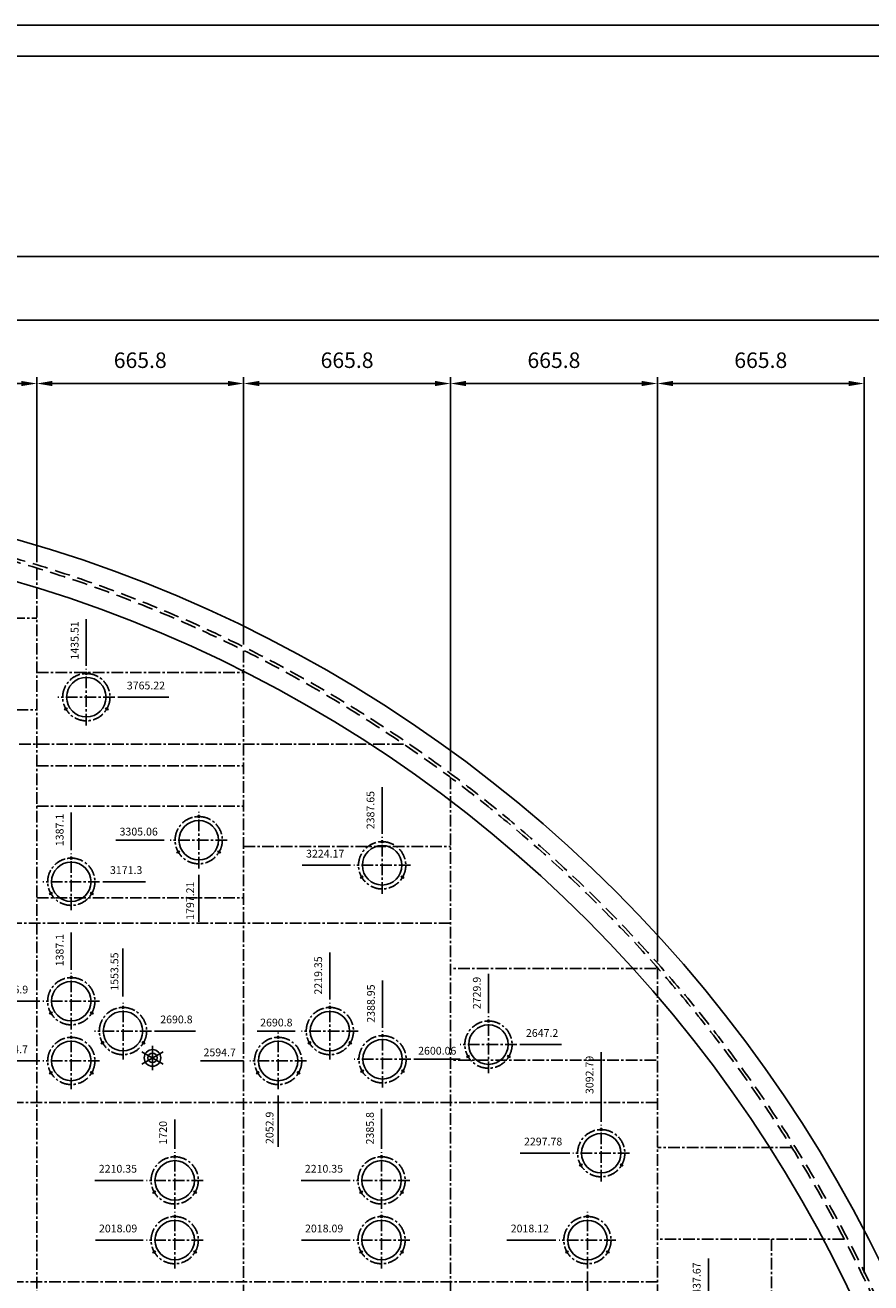
# Model space of a CAD drawing. Extents: x -7112 to 9708, y -5952 to 5928.
# Drawn here: x 1239 to 3961, y 1881 to 5928 of the extents above; entities that cross this region are included whole.
import ezdxf
from ezdxf.enums import TextEntityAlignment as Align

# ---------------------------------------------------------------- set-up
doc = ezdxf.new("R2010")
doc.units = 0
doc.header["$LTSCALE"] = 100
doc.linetypes.add('CENTER', pattern=[0.6, 0.375, -0.075, 0.075, -0.075])
doc.linetypes.add('DASHED', pattern=[0.75, 0.5, -0.25])
doc.layers.get('0').update_dxf_attribs({"linetype": 'CONTINUOUS'})
doc.layers.get('DEFPOINTS').update_dxf_attribs({"linetype": 'CONTINUOUS'})
doc.layers.add('DIMENSION', color=7, linetype='CONTINUOUS')
doc.layers.add('EJECTOR_DRIL_PAT', color=7, linetype='CONTINUOUS')
doc.styles.get("Standard").update_dxf_attribs({"font": 'ROMANS.shx'})
doc.dimstyles.get("Standard").update_dxf_attribs({"dimscale": 20, "dimtxt": 2.5, "dimasz": 2.5, "dimexe": 1, "dimexo": 1, "dimgap": 1.5, "dimtad": 1, "dimdec": 4, "dimtxsty": 'STANDARD', "dimcen": -3, "dimclrd": 1, "dimclre": 1, "dimclrt": 1, "dimazin": 3, "dimtfac": 1, "dimtdec": 4, "dimtmove": 0, "dimatfit": 3, "dimtvp": 1, "dimtolj": 1, "dimtzin": 0})
doc.dimstyles.new('STANDARD2', dxfattribs={"dimscale": 20, "dimtxt": 1.25, "dimasz": 2.5, "dimexe": 0.1, "dimexo": 0.5, "dimgap": 1.5, "dimtad": 1, "dimdec": 4, "dimtxsty": 'STANDARD', "dimcen": -3, "dimclrd": 1, "dimclre": 1, "dimclrt": 1, "dimazin": 3, "dimtfac": 2, "dimtdec": 4, "dimtmove": 0, "dimatfit": 3, "dimtvp": 2, "dimtolj": 1, "dimtzin": 0})

# ---------------------------------------------------------------- blocks, each defined once
blk = doc.blocks.new('*D425')
at = {"color": 1, "linetype": 'BYBLOCK'}
blk.add_line((2052.9, 2483.4), (2052.9, 2318.2), dxfattribs=at)
at = {"layer": 'DEFPOINTS', "color": 0, "linetype": 'BYBLOCK'}
for p in [(2052.9, 2503.4), (2052.9, 2455.8), (0, 0)]:
    blk.add_point(p, dxfattribs=at)
at = {"color": 1, "linetype": 'BYBLOCK', "insert": (2025.4, 2379.5), "char_height": 25, "attachment_point": 5, "rotation": 90}
blk.add_mtext('\\A1;2052.9', dxfattribs=at)
blk = doc.blocks.new('*D424')
at = {"color": 1, "linetype": 'BYBLOCK'}
blk.add_line((1941.6, 2594.7), (1802.9, 2594.7), dxfattribs=at)
at = {"layer": 'DEFPOINTS', "color": 0, "linetype": 'BYBLOCK'}
for p in [(1941.7, 2594.7), (1961.6, 2594.7), (0, 0)]:
    blk.add_point(p, dxfattribs=at)
at = {"color": 1, "linetype": 'BYBLOCK', "insert": (1864.8, 2622.2), "char_height": 25, "attachment_point": 5}
blk.add_mtext('\\A1;2594.7', dxfattribs=at)
blk = doc.blocks.new('*D421')
at = {"color": 1, "linetype": 'BYBLOCK'}
blk.add_line((1553.5, 2802.1), (1553.5, 2956.1), dxfattribs=at)
at = {"layer": 'DEFPOINTS', "color": 0, "linetype": 'BYBLOCK'}
for p in [(1553.5, 2793.5), (1553.5, 2782.1), (0, 0)]:
    blk.add_point(p, dxfattribs=at)
at = {"color": 1, "linetype": 'BYBLOCK', "insert": (1526, 2882.3), "char_height": 25, "attachment_point": 5, "rotation": 90}
blk.add_mtext('\\A1;1553.55', dxfattribs=at)
blk = doc.blocks.new('*D131')
at = {"color": 1, "linetype": 'BYBLOCK'}
blk.add_line((1536.8, 3765.2), (1701.2, 3765.2), dxfattribs=at)
at = {"layer": 'DEFPOINTS', "color": 0, "linetype": 'BYBLOCK'}
for p in [(1526.8, 3765.2), (1553.6, 3765.2), (0, 0)]:
    blk.add_point(p, dxfattribs=at)
at = {"color": 1, "linetype": 'BYBLOCK'}
blk.add_text('3765.22', height=25, dxfattribs=at).set_placement((1627.4, 3790.2), align=Align.CENTER)
blk = doc.blocks.new('*D130')
at = {"color": 1, "linetype": 'BYBLOCK'}
blk.add_line((1435.5, 3866.5), (1435.5, 4016.3), dxfattribs=at)
at = {"layer": 'DEFPOINTS', "color": 0, "linetype": 'BYBLOCK'}
for p in [(1435.5, 3879.4), (1435.5, 3856.5), (0, 0)]:
    blk.add_point(p, dxfattribs=at)
at = {"color": 1, "linetype": 'BYBLOCK'}
blk.add_text('1435.51', height=25, rotation=90, dxfattribs=at).set_placement((1410.5, 3947.8), align=Align.CENTER)
blk = doc.blocks.new('*D125')
at = {"color": 1, "linetype": 'BYBLOCK'}
blk.add_line((2831.2, 2647.2), (2964.5, 2647.2), dxfattribs=at)
at = {"layer": 'DEFPOINTS', "color": 0, "linetype": 'BYBLOCK'}
for p in [(2821.2, 2647.2), (2840.7, 2647.2), (0, 0)]:
    blk.add_point(p, dxfattribs=at)
at = {"color": 1, "linetype": 'BYBLOCK'}
blk.add_text('2647.2', height=25, dxfattribs=at).set_placement((2902.6, 2672.2), align=Align.CENTER)
blk = doc.blocks.new('*D124')
at = {"color": 1, "linetype": 'BYBLOCK'}
blk.add_line((2729.9, 2748.5), (2729.9, 2874.7), dxfattribs=at)
at = {"layer": 'DEFPOINTS', "color": 0, "linetype": 'BYBLOCK'}
for p in [(2729.9, 2752.1), (2729.9, 2738.5), (0, 0)]:
    blk.add_point(p, dxfattribs=at)
at = {"color": 1, "linetype": 'BYBLOCK'}
blk.add_text('2729.9', height=25, rotation=90, dxfattribs=at).set_placement((2704.9, 2813.4), align=Align.CENTER)
blk = doc.blocks.new('*D422')
at = {"color": 1, "linetype": 'BYBLOCK'}
blk.add_line((2495.8, 2600.1), (2645, 2600.1), dxfattribs=at)
at = {"layer": 'DEFPOINTS', "color": 0, "linetype": 'BYBLOCK'}
for p in [(2475.8, 2600.1), (2483.5, 2600.1), (0, 0)]:
    blk.add_point(p, dxfattribs=at)
at = {"color": 1, "linetype": 'BYBLOCK', "insert": (2571.7, 2627.6), "char_height": 25, "attachment_point": 5}
blk.add_mtext('\\A1;2600.06', dxfattribs=at)
blk = doc.blocks.new('*D423')
at = {"color": 1, "linetype": 'BYBLOCK'}
blk.add_line((2108, 2690.8), (1985.3, 2690.8), dxfattribs=at)
at = {"layer": 'DEFPOINTS', "color": 0, "linetype": 'BYBLOCK'}
for p in [(2124.1, 2690.8), (2128, 2690.8), (0, 0)]:
    blk.add_point(p, dxfattribs=at)
at = {"color": 1, "linetype": 'BYBLOCK', "insert": (2047.2, 2718.3), "char_height": 25, "attachment_point": 5}
blk.add_mtext('\\A1;2690.8', dxfattribs=at)
blk = doc.blocks.new('*D123')
at = {"color": 1, "linetype": 'BYBLOCK'}
blk.add_line((2387.7, 3325.5), (2387.7, 3475.6), dxfattribs=at)
at = {"layer": 'DEFPOINTS', "color": 0, "linetype": 'BYBLOCK'}
for p in [(2387.7, 3328), (2387.7, 3315.5), (0, 0)]:
    blk.add_point(p, dxfattribs=at)
at = {"color": 1, "linetype": 'BYBLOCK'}
blk.add_text('2387.65', height=25, rotation=90, dxfattribs=at).set_placement((2362.7, 3401.8), align=Align.CENTER)
blk = doc.blocks.new('*D122')
at = {"color": 1, "linetype": 'BYBLOCK'}
blk.add_line((2286.3, 3224.2), (2130.6, 3224.2), dxfattribs=at)
at = {"layer": 'DEFPOINTS', "color": 0, "linetype": 'BYBLOCK'}
for p in [(2278.2, 3224.2), (2296.3, 3224.2), (0, 0)]:
    blk.add_point(p, dxfattribs=at)
at = {"color": 1, "linetype": 'BYBLOCK'}
blk.add_text('3224.17', height=25, dxfattribs=at).set_placement((2204.4, 3249.2), align=Align.CENTER)
blk = doc.blocks.new('*D121')
at = {"color": 1, "linetype": 'BYBLOCK'}
blk.add_line((2389, 2701.4), (2389, 2853.1), dxfattribs=at)
at = {"layer": 'DEFPOINTS', "color": 0, "linetype": 'BYBLOCK'}
for p in [(2389, 2705.5), (2389, 2691.4), (0, 0)]:
    blk.add_point(p, dxfattribs=at)
at = {"color": 1, "linetype": 'BYBLOCK'}
blk.add_text('2388.95', height=25, rotation=90, dxfattribs=at).set_placement((2364, 2779.3), align=Align.CENTER)
blk = doc.blocks.new('*D120')
at = {"color": 1, "linetype": 'BYBLOCK'}
blk.add_line((2219.4, 2792.1), (2219.4, 2943.6), dxfattribs=at)
at = {"layer": 'DEFPOINTS', "color": 0, "linetype": 'BYBLOCK'}
for p in [(2219.4, 2796), (2219.4, 2782.1), (0, 0)]:
    blk.add_point(p, dxfattribs=at)
at = {"color": 1, "linetype": 'BYBLOCK'}
blk.add_text('2219.35', height=25, rotation=90, dxfattribs=at).set_placement((2194.4, 2869.8), align=Align.CENTER)
blk = doc.blocks.new('*D119')
at = {"color": 1, "linetype": 'BYBLOCK'}
blk.add_line((1387.1, 2888.2), (1387.1, 3007.8), dxfattribs=at)
at = {"layer": 'DEFPOINTS', "color": 0, "linetype": 'BYBLOCK'}
for p in [(1387.1, 2894.7), (1387.1, 2878.2), (0, 0)]:
    blk.add_point(p, dxfattribs=at)
at = {"color": 1, "linetype": 'BYBLOCK'}
blk.add_text('1387.1', height=25, rotation=90, dxfattribs=at).set_placement((1362.1, 2951.3), align=Align.CENTER)
blk = doc.blocks.new('*D405')
at = {"color": 1, "linetype": 'BYBLOCK'}
blk.add_line((1797.2, 3193.7), (1797.2, 3041.9), dxfattribs=at)
at = {"layer": 'DEFPOINTS', "color": 0, "linetype": 'BYBLOCK'}
for p in [(1797.2, 3213.7), (1797.2, 3193.8), (56, -82.2)]:
    blk.add_point(p, dxfattribs=at)
at = {"color": 1, "linetype": 'BYBLOCK', "insert": (1769.7, 3110.3), "char_height": 25, "attachment_point": 5, "rotation": 90}
blk.add_mtext('\\A1;{1797.21}', dxfattribs=at)
blk = doc.blocks.new('*D404')
at = {"color": 1, "linetype": 'BYBLOCK'}
blk.add_line((1685.9, 3305.1), (1530.7, 3305.1), dxfattribs=at)
at = {"layer": 'DEFPOINTS', "color": 0, "linetype": 'BYBLOCK'}
for p in [(1692.2, 3305.1), (1705.9, 3305.1), (56, -82.2)]:
    blk.add_point(p, dxfattribs=at)
at = {"color": 1, "linetype": 'BYBLOCK', "insert": (1604, 3332.6), "char_height": 25, "attachment_point": 5}
blk.add_mtext('\\A1;{3305.06}', dxfattribs=at)
blk = doc.blocks.new('*D118')
at = {"color": 1, "linetype": 'BYBLOCK'}
blk.add_line((1387.1, 3272.6), (1387.1, 3394.5), dxfattribs=at)
at = {"layer": 'DEFPOINTS', "color": 0, "linetype": 'BYBLOCK'}
for p in [(1387.1, 3281.4), (1387.1, 3262.6), (0, 0)]:
    blk.add_point(p, dxfattribs=at)
at = {"color": 1, "linetype": 'BYBLOCK'}
blk.add_text('1387.1', height=25, rotation=90, dxfattribs=at).set_placement((1362.1, 3337.9), align=Align.CENTER)
blk = doc.blocks.new('*D117')
at = {"color": 1, "linetype": 'BYBLOCK'}
blk.add_line((1488.4, 3171.3), (1625.6, 3171.3), dxfattribs=at)
at = {"layer": 'DEFPOINTS', "color": 0, "linetype": 'BYBLOCK'}
for p in [(1478.4, 3171.3), (1501.7, 3171.3), (0, 0)]:
    blk.add_point(p, dxfattribs=at)
at = {"color": 1, "linetype": 'BYBLOCK'}
blk.add_text('3171.3', height=25, dxfattribs=at).set_placement((1563.7, 3196.3), align=Align.CENTER)
blk = doc.blocks.new('*D110')
at = {"color": 1, "linetype": 'BYBLOCK'}
blk.add_line((1654.9, 2690.8), (1787.4, 2690.8), dxfattribs=at)
at = {"layer": 'DEFPOINTS', "color": 0, "linetype": 'BYBLOCK'}
for p in [(1644.9, 2690.8), (1663.6, 2690.8), (0, 0)]:
    blk.add_point(p, dxfattribs=at)
at = {"color": 1, "linetype": 'BYBLOCK'}
blk.add_text('2690.8', height=25, dxfattribs=at).set_placement((1725.5, 2715.8), align=Align.CENTER)
blk = doc.blocks.new('*D102')
at = {"color": 1, "linetype": 'BYBLOCK'}
blk.add_line((3048.5, 1916.8), (3048.5, 1719.5), dxfattribs=at)
at = {"layer": 'DEFPOINTS', "color": 0, "linetype": 'BYBLOCK'}
for p in [(3048.5, 1926.8), (3048.5, 1867.2), (0, 0)]:
    blk.add_point(p, dxfattribs=at)
at = {"color": 1, "linetype": 'BYBLOCK'}
blk.add_text('3048.48', height=25, rotation=90, dxfattribs=at).set_placement((3023.5, 1793.4), align=Align.CENTER)
blk = doc.blocks.new('*D101')
at = {"color": 1, "linetype": 'BYBLOCK'}
blk.add_line((2947.2, 2018.1), (2789.3, 2018.1), dxfattribs=at)
at = {"layer": 'DEFPOINTS', "color": 0, "linetype": 'BYBLOCK'}
for p in [(2936.9, 2018.1), (2957.2, 2018.1), (0, 0)]:
    blk.add_point(p, dxfattribs=at)
at = {"color": 1, "linetype": 'BYBLOCK'}
blk.add_text('2018.12', height=25, dxfattribs=at).set_placement((2863.1, 2043.1), align=Align.CENTER)
blk = doc.blocks.new('*D99')
at = {"color": 1, "linetype": 'BYBLOCK'}
blk.add_line((2991.5, 2297.8), (2832.1, 2297.8), dxfattribs=at)
at = {"layer": 'DEFPOINTS', "color": 0, "linetype": 'BYBLOCK'}
for p in [(2979.7, 2297.8), (3001.5, 2297.8), (0, 0)]:
    blk.add_point(p, dxfattribs=at)
at = {"color": 1, "linetype": 'BYBLOCK'}
blk.add_text('2297.78', height=25, dxfattribs=at).set_placement((2905.9, 2322.8), align=Align.CENTER)
blk = doc.blocks.new('*D100')
at = {"color": 1, "linetype": 'BYBLOCK'}
blk.add_line((3092.8, 2399.1), (3092.8, 2622.9), dxfattribs=at)
at = {"layer": 'DEFPOINTS', "color": 0, "linetype": 'BYBLOCK'}
for p in [(3092.8, 2476.5), (3092.8, 2389.1), (0, 0)]:
    blk.add_point(p, dxfattribs=at)
at = {"color": 1, "linetype": 'BYBLOCK'}
blk.add_text('3092.79', height=25, rotation=90, dxfattribs=at).set_placement((3067.8, 2549.7), align=Align.CENTER)
blk = doc.blocks.new('*D98')
at = {"color": 1, "linetype": 'BYBLOCK'}
blk.add_line((2284.5, 2018.1), (2127.8, 2018.1), dxfattribs=at)
at = {"layer": 'DEFPOINTS', "color": 0, "linetype": 'BYBLOCK'}
for p in [(2274.2, 2018.1), (2294.5, 2018.1), (0, 0)]:
    blk.add_point(p, dxfattribs=at)
at = {"color": 1, "linetype": 'BYBLOCK'}
blk.add_text('2018.09', height=25, dxfattribs=at).set_placement((2201, 2043.1), align=Align.CENTER)
blk = doc.blocks.new('*D97')
at = {"color": 1, "linetype": 'BYBLOCK'}
blk.add_line((2284.5, 2210.3), (2126.6, 2210.3), dxfattribs=at)
at = {"layer": 'DEFPOINTS', "color": 0, "linetype": 'BYBLOCK'}
for p in [(2274.2, 2210.3), (2294.5, 2210.3), (0, 0)]:
    blk.add_point(p, dxfattribs=at)
at = {"color": 1, "linetype": 'BYBLOCK'}
blk.add_text('2210.35', height=25, dxfattribs=at).set_placement((2200.4, 2235.3), align=Align.CENTER)
blk = doc.blocks.new('*D96')
at = {"color": 1, "linetype": 'BYBLOCK'}
blk.add_line((2385.8, 2311.7), (2385.8, 2440.1), dxfattribs=at)
at = {"layer": 'DEFPOINTS', "color": 0, "linetype": 'BYBLOCK'}
for p in [(2385.8, 2316.3), (2385.8, 2301.7), (0, 0)]:
    blk.add_point(p, dxfattribs=at)
at = {"color": 1, "linetype": 'BYBLOCK'}
blk.add_text('2385.8', height=25, rotation=90, dxfattribs=at).set_placement((2360.8, 2378.2), align=Align.CENTER)
blk = doc.blocks.new('*D95')
at = {"color": 1, "linetype": 'BYBLOCK'}
blk.add_line((1618.7, 2018.1), (1464.6, 2018.1), dxfattribs=at)
at = {"layer": 'DEFPOINTS', "color": 0, "linetype": 'BYBLOCK'}
for p in [(1611, 2018.1), (1628.7, 2018.1), (0, 0)]:
    blk.add_point(p, dxfattribs=at)
at = {"color": 1, "linetype": 'BYBLOCK'}
blk.add_text('2018.09', height=25, dxfattribs=at).set_placement((1537.8, 2043.1), align=Align.CENTER)
blk = doc.blocks.new('*D94')
at = {"color": 1, "linetype": 'BYBLOCK'}
blk.add_line((1618.7, 2210.3), (1463.4, 2210.3), dxfattribs=at)
at = {"layer": 'DEFPOINTS', "color": 0, "linetype": 'BYBLOCK'}
for p in [(1611, 2210.3), (1628.7, 2210.3), (0, 0)]:
    blk.add_point(p, dxfattribs=at)
at = {"color": 1, "linetype": 'BYBLOCK'}
blk.add_text('2210.35', height=25, dxfattribs=at).set_placement((1537.2, 2235.3), align=Align.CENTER)
blk = doc.blocks.new('*D93')
at = {"color": 1, "linetype": 'BYBLOCK'}
blk.add_line((1720, 2311.7), (1720, 2406.1), dxfattribs=at)
at = {"layer": 'DEFPOINTS', "color": 0, "linetype": 'BYBLOCK'}
for p in [(1720, 2321.5), (1720, 2301.7), (0, 0)]:
    blk.add_point(p, dxfattribs=at)
at = {"color": 1, "linetype": 'BYBLOCK'}
blk.add_text('1720', height=25, rotation=90, dxfattribs=at).set_placement((1695, 2363.8), align=Align.CENTER)
blk = doc.blocks.new('*D82')
at = {"color": 1, "linetype": 'BYBLOCK'}
blk.add_line((3437.7, 1803.8), (3437.7, 1958.7), dxfattribs=at)
at = {"layer": 'DEFPOINTS', "color": 0, "linetype": 'BYBLOCK'}
for p in [(3437.7, 1811), (3437.7, 1793.8), (0, 0)]:
    blk.add_point(p, dxfattribs=at)
at = {"color": 1, "linetype": 'BYBLOCK'}
blk.add_text('3437.67', height=25, rotation=90, dxfattribs=at).set_placement((3412.7, 1884.9), align=Align.CENTER)
blk = doc.blocks.new('*D9')
at = {"color": 1, "linetype": 'BYBLOCK'}
for p, q in [((1276.1, 4199.5), (1276.1, 4794.5)), ((1941.9, 3934.8), (1941.9, 4794.5)), ((1326.1, 4774.5), (1891.9, 4774.5))]:
    blk.add_line(p, q, dxfattribs=at)
for points in [[(1326.1, 4782.9), (1326.1, 4766.2), (1276.1, 4774.5)], [(1891.9, 4782.9), (1891.9, 4766.2), (1941.9, 4774.5)]]:
    blk.add_solid(points, dxfattribs=at)
at = {"layer": 'DEFPOINTS', "color": 0, "linetype": 'BYBLOCK'}
for p in [(1941.9, 4774.5), (1276.1, 4179.5), (1941.9, 3914.8)]:
    blk.add_point(p, dxfattribs=at)
at = {"color": 1, "linetype": 'BYBLOCK'}
blk.add_text('665.8', height=50, dxfattribs=at).set_placement((1609, 4824.5), align=Align.CENTER)
blk = doc.blocks.new('*D5')
at = {"color": 1, "linetype": 'BYBLOCK'}
for p, q in [((-4370, 20), (-4370, 4998.7)), ((-4320, 4978.7), (4320, 4978.7)), ((4370, 20), (4370, 4998.7))]:
    blk.add_line(p, q, dxfattribs=at)
for points in [[(-4320, 4987), (-4320, 4970.3), (-4370, 4978.7)], [(4320, 4987), (4320, 4970.3), (4370, 4978.7)]]:
    blk.add_solid(points, dxfattribs=at)
at = {"layer": 'DEFPOINTS', "color": 0, "linetype": 'BYBLOCK'}
for p in [(4370, 4978.7), (-4370, 0), (4370, 0)]:
    blk.add_point(p, dxfattribs=at)
at = {"color": 1, "linetype": 'BYBLOCK'}
blk.add_text('8740 INTERNAL DIAMETER', height=50, dxfattribs=at).set_placement((0, 5028.7), align=Align.CENTER)
blk = doc.blocks.new('*D4')
at = {"color": 1, "linetype": 'BYBLOCK'}
for p, q in [((-4440, 20), (-4440, 5203.2)), ((-4390, 5183.2), (4390, 5183.2)), ((4440, 20), (4440, 5203.2))]:
    blk.add_line(p, q, dxfattribs=at)
for points in [[(-4390, 5191.6), (-4390, 5174.9), (-4440, 5183.2)], [(4390, 5191.6), (4390, 5174.9), (4440, 5183.2)]]:
    blk.add_solid(points, dxfattribs=at)
at = {"layer": 'DEFPOINTS', "color": 0, "linetype": 'BYBLOCK'}
for p in [(4440, 5183.2), (-4440, 0), (4440, 0)]:
    blk.add_point(p, dxfattribs=at)
at = {"color": 1, "linetype": 'BYBLOCK'}
blk.add_text('8880 EXTERNAL FLANGE DIAMETER', height=50, dxfattribs=at).set_placement((0, 5233.2), align=Align.CENTER)
blk = doc.blocks.new('*D109')
at = {"color": 1, "linetype": 'BYBLOCK'}
blk.add_line((1285.8, 2594.7), (1133.7, 2594.7), dxfattribs=at)
at = {"layer": 'DEFPOINTS', "color": 0, "linetype": 'BYBLOCK'}
for p in [(1257.6, 2594.7), (1295.8, 2594.7), (0, 0)]:
    blk.add_point(p, dxfattribs=at)
at = {"color": 1, "linetype": 'BYBLOCK'}
blk.add_text('2594.7', height=25, dxfattribs=at).set_placement((1195.6, 2619.7), align=Align.CENTER)
blk = doc.blocks.new('*D108')
at = {"color": 1, "linetype": 'BYBLOCK'}
blk.add_line((1285.8, 2786.9), (1134.9, 2786.9), dxfattribs=at)
at = {"layer": 'DEFPOINTS', "color": 0, "linetype": 'BYBLOCK'}
for p in [(1257.6, 2786.9), (1295.8, 2786.9), (0, 0)]:
    blk.add_point(p, dxfattribs=at)
at = {"color": 1, "linetype": 'BYBLOCK'}
blk.add_text('2786.9', height=25, dxfattribs=at).set_placement((1196.2, 2811.9), align=Align.CENTER)
blk = doc.blocks.new('*D10')
at = {"color": 1, "linetype": 'BYBLOCK'}
for p, q in [((610.3, 4347.2), (610.3, 4794.5)), ((1276.1, 4199.5), (1276.1, 4794.5)), ((660.3, 4774.5), (1226.1, 4774.5))]:
    blk.add_line(p, q, dxfattribs=at)
for points in [[(660.3, 4782.9), (660.3, 4766.2), (610.3, 4774.5)], [(1226.1, 4782.9), (1226.1, 4766.2), (1276.1, 4774.5)]]:
    blk.add_solid(points, dxfattribs=at)
at = {"layer": 'DEFPOINTS', "color": 0, "linetype": 'BYBLOCK'}
for p in [(1276.1, 4774.5), (610.3, 4327.2), (1276.1, 4179.5)]:
    blk.add_point(p, dxfattribs=at)
at = {"color": 1, "linetype": 'BYBLOCK'}
blk.add_text('665.8', height=50, dxfattribs=at).set_placement((943.2, 4824.5), align=Align.CENTER)
blk = doc.blocks.new('*D8')
at = {"color": 1, "linetype": 'BYBLOCK'}
for p, q in [((1941.9, 3934.8), (1941.9, 4794.5)), ((2607.7, 3526.7), (2607.7, 4794.5)), ((1991.9, 4774.5), (2557.7, 4774.5))]:
    blk.add_line(p, q, dxfattribs=at)
for points in [[(1991.9, 4782.9), (1991.9, 4766.2), (1941.9, 4774.5)], [(2557.7, 4782.9), (2557.7, 4766.2), (2607.7, 4774.5)]]:
    blk.add_solid(points, dxfattribs=at)
at = {"layer": 'DEFPOINTS', "color": 0, "linetype": 'BYBLOCK'}
for p in [(2607.7, 4774.5), (1941.9, 3914.8), (2607.7, 3506.7)]:
    blk.add_point(p, dxfattribs=at)
at = {"color": 1, "linetype": 'BYBLOCK'}
blk.add_text('665.8', height=50, dxfattribs=at).set_placement((2274.8, 4824.5), align=Align.CENTER)
blk = doc.blocks.new('*D7')
at = {"color": 1, "linetype": 'BYBLOCK'}
for p, q in [((2607.7, 3526.7), (2607.7, 4794.5)), ((3273.5, 2915), (3273.5, 4794.5)), ((2657.7, 4774.5), (3223.5, 4774.5))]:
    blk.add_line(p, q, dxfattribs=at)
for points in [[(2657.7, 4782.9), (2657.7, 4766.2), (2607.7, 4774.5)], [(3223.5, 4782.9), (3223.5, 4766.2), (3273.5, 4774.5)]]:
    blk.add_solid(points, dxfattribs=at)
at = {"layer": 'DEFPOINTS', "color": 0, "linetype": 'BYBLOCK'}
for p in [(3273.5, 4774.5), (2607.7, 3506.7), (3273.5, 2895)]:
    blk.add_point(p, dxfattribs=at)
at = {"color": 1, "linetype": 'BYBLOCK'}
blk.add_text('665.8', height=50, dxfattribs=at).set_placement((2940.6, 4824.5), align=Align.CENTER)
blk = doc.blocks.new('*D6')
at = {"color": 1, "linetype": 'BYBLOCK'}
for p, q in [((3273.5, 2915), (3273.5, 4794.5)), ((3939.3, 1911.7), (3939.3, 4794.5)), ((3323.5, 4774.5), (3889.3, 4774.5))]:
    blk.add_line(p, q, dxfattribs=at)
for points in [[(3323.5, 4782.9), (3323.5, 4766.2), (3273.5, 4774.5)], [(3889.3, 4782.9), (3889.3, 4766.2), (3939.3, 4774.5)]]:
    blk.add_solid(points, dxfattribs=at)
at = {"layer": 'DEFPOINTS', "color": 0, "linetype": 'BYBLOCK'}
for p in [(3939.3, 4774.5), (3273.5, 2895), (3939.3, 1891.7)]:
    blk.add_point(p, dxfattribs=at)
at = {"color": 1, "linetype": 'BYBLOCK'}
blk.add_text('665.8', height=50, dxfattribs=at).set_placement((3606.4, 4824.5), align=Align.CENTER)

msp = doc.modelspace()

# ---------------------------------------------------------------- linework, layer by layer
at = {"color": 1, "linetype": 'CENTER'}
for p, q in [((1276.121, 4179.52332), (1276.121, -4179.52332)), ((0, 4019.241), (1276.119, 4019.241)), ((1941.921, 3914.82347), (1941.921, -3914.82347)), ((1276.119, 3844.241), (1941.919, 3844.241)), ((610.321, 3724.241), (1276.119, 3724.241)), ((2456.45313, 3614.241), (-2456.45313, 3614.241)), ((1276.119, 3544.241), (1941.919, 3544.241)), ((2607.722, 3506.66308), (2607.722, -3506.66308)), ((1276.119, 3414.241), (1941.919, 3414.241)), ((1941.919, 3284.241), (2607.719, 3284.241)), ((1276.119, 3119.241), (1941.919, 3119.241)), ((2607.722, 3037.641), (0.001, 3037.641)), ((3269.519, 2892.641), (2607.722, 2892.641)), ((3273.523, 2894.98656), (3273.523, -2894.98656)), ((3269.519, 2597.641), (2607.722, 2597.641)), ((3273.523, 2461.043), (-3611.11719, 2461.043)), ((3705.78532, 2316.043), (3273.523, 2316.043)), ((3874.56903, 2021.043), (3273.523, 2021.043)), ((3641.18682, 2021.043), (3641.18682, -2016.746)), ((3273.523, 1884.444), (-3273.519, 1884.444))]:
    msp.add_line(p, q, dxfattribs=at)
at = {"color": 1}
msp.add_lwpolyline([(9708.16009, -5952.36847), (9708.16009, 5927.63153), (-7111.83991, 5927.63153), (-7111.83991, -5952.36847)], close=True, dxfattribs=at)
msp.add_lwpolyline([(9608.16009, -5852.36847), (9608.16009, 5827.63153), (-7011.83991, 5827.63153), (-7011.83991, -5852.36847)], close=True)
at = {"color": 7, "linetype": 'CONTINUOUS'}
for radius in [4440, 4310]:
    msp.add_circle((0, 0), radius, dxfattribs=at)
at = {"color": 1, "linetype": 'DASHED'}
for radius in [4380, 4370]:
    msp.add_circle((0, 0), radius, dxfattribs=at)
at = {"layer": 'DIMENSION', "color": 1, "linetype": 'CONTINUOUS'}
for p, q in [((1648.52716, 2564.99178), (1648.52716, 2643.79225)), ((1614.40555, 2624.09213), (1682.64876, 2584.69189)), ((1682.64876, 2624.09213), (1614.40555, 2584.69189))]:
    msp.add_line(p, q, dxfattribs=at)
for radius in [26.74049, 14.99643]:
    msp.add_circle((1648.52716, 2604.39201), radius, dxfattribs=at)
at = {"layer": 'EJECTOR_DRIL_PAT', "color": 1, "linetype": 'CENTER'}
for p, q in [((1435.50555, 3673.89267), (1435.50555, 3856.54767)), ((1526.83305, 3765.22017), (1344.17805, 3765.22017)), ((1364.49147, 3724.22017), (1374.88378, 3730.22017)), ((1506.51964, 3724.22017), (1496.12733, 3730.22017)), ((1797.2069, 3213.73439), (1797.2069, 3396.38939)), ((1888.5344, 3305.06189), (1705.8794, 3305.06189)), ((2387.65112, 3132.84001), (2387.65112, 3315.49501)), ((1387.09686, 3079.97305), (1387.09686, 3262.62805)), ((1726.19282, 3264.06189), (1736.58512, 3270.06189)), ((1868.22099, 3264.06189), (1857.82868, 3270.06189)), ((2478.97862, 3224.16751), (2296.32362, 3224.16751)), ((1478.42436, 3171.30055), (1295.76936, 3171.30055)), ((2316.63703, 3183.16751), (2327.02934, 3189.16751)), ((2458.6652, 3183.16751), (2448.2729, 3189.16751)), ((1316.08277, 3130.30055), (1326.47508, 3136.30055)), ((1458.11094, 3130.30055), (1447.71864, 3136.30055)), ((1387.09686, 2695.56945), (1387.09686, 2878.22445)), ((1478.42436, 2786.89695), (1295.76936, 2786.89695)), ((1553.54814, 2599.46855), (1553.54814, 2782.12355)), ((2219.35326, 2599.46855), (2219.35326, 2782.12355)), ((1316.08277, 2745.89695), (1326.47508, 2751.89695)), ((1458.11094, 2745.89695), (1447.71864, 2751.89695)), ((2729.89779, 2555.87098), (2729.89779, 2738.52598)), ((1387.09686, 2503.36765), (1387.09686, 2686.02265)), ((1644.87564, 2690.79605), (1462.22064, 2690.79605)), ((2052.90198, 2503.36765), (2052.90198, 2686.02265)), ((2310.68076, 2690.79605), (2128.02576, 2690.79605)), ((2388.95009, 2508.72822), (2388.95009, 2691.38322)), ((1482.53405, 2649.79605), (1492.92636, 2655.79605)), ((1624.56222, 2649.79605), (1614.16992, 2655.79605)), ((2148.33917, 2649.79605), (2158.73148, 2655.79605)), ((2290.36734, 2649.79605), (2279.97504, 2655.79605)), ((2821.22529, 2647.19848), (2638.57029, 2647.19848)), ((1478.42436, 2594.69515), (1295.76936, 2594.69515)), ((2144.22948, 2594.69515), (1961.57448, 2594.69515)), ((2480.27759, 2600.05572), (2297.62259, 2600.05572)), ((2658.88371, 2606.19848), (2669.27601, 2612.19848)), ((2800.91187, 2606.19848), (2790.51957, 2612.19848)), ((1316.08277, 2553.69515), (1326.47508, 2559.69515)), ((1458.11094, 2553.69515), (1447.71864, 2559.69515)), ((1981.88789, 2553.69515), (1992.2802, 2559.69515)), ((2123.91606, 2553.69515), (2113.52376, 2559.69515)), ((2317.93601, 2559.05572), (2328.32832, 2565.05572)), ((2459.96418, 2559.05572), (2449.57187, 2565.05572)), ((3092.7912, 2206.45715), (3092.7912, 2389.11215)), ((1719.99942, 2119.02235), (1719.99942, 2301.67735)), ((2385.80454, 2119.02235), (2385.80454, 2301.67735)), ((3184.1187, 2297.78465), (3001.4637, 2297.78465)), ((3021.77712, 2256.78465), (3032.16942, 2262.78465)), ((3163.80529, 2256.78465), (3153.41298, 2262.78465)), ((1811.32692, 2210.34985), (1628.67192, 2210.34985)), ((2477.13204, 2210.34985), (2294.47704, 2210.34985)), ((1648.98533, 2169.34985), (1659.37764, 2175.34985)), ((1791.0135, 2169.34985), (1780.6212, 2175.34985)), ((2314.79045, 2169.34985), (2325.18276, 2175.34985)), ((2456.81862, 2169.34985), (2446.42632, 2175.34985)), ((1719.99942, 1926.76225), (1719.99942, 2109.41725)), ((2385.80454, 1926.76225), (2385.80454, 2109.41725)), ((3048.48267, 1926.78922), (3048.48267, 2109.44422)), ((1811.32692, 2018.08975), (1628.67192, 2018.08975)), ((1648.98533, 1977.08975), (1659.37764, 1983.08975)), ((1791.0135, 1977.08975), (1780.6212, 1983.08975)), ((2477.13204, 2018.08975), (2294.47704, 2018.08975)), ((2314.79045, 1977.08975), (2325.18276, 1983.08975)), ((2456.81862, 1977.08975), (2446.42632, 1983.08975)), ((3139.81017, 2018.11672), (2957.15517, 2018.11672)), ((2977.46859, 1977.11672), (2987.86089, 1983.11672)), ((3119.49675, 1977.11672), (3109.10445, 1983.11672))]:
    msp.add_line(p, q, dxfattribs=at)
for centre in [(1435.50555, 3765.22017), (1797.2069, 3305.06189), (2387.65112, 3224.16751), (1387.09686, 3171.30055), (1387.09686, 2786.89695), (1553.54814, 2690.79605), (2219.35326, 2690.79605), (2729.89779, 2647.19848), (2388.95009, 2600.05572), (1387.09686, 2594.69515), (2052.90198, 2594.69515), (3092.7912, 2297.78465), (1719.99942, 2210.34985), (2385.80454, 2210.34985), (1719.99942, 2018.08975), (2385.80454, 2018.08975), (3048.48267, 2018.11672)]:
    msp.add_circle(centre, 76, dxfattribs=at)
at = {"layer": 'EJECTOR_DRIL_PAT', "color": 5, "linetype": 'CONTINUOUS'}
for centre in [(1435.50555, 3765.22017), (1797.2069, 3305.06189), (2387.65112, 3224.16751), (1387.09686, 3171.30055), (1387.09686, 2786.89695), (1553.54814, 2690.79605), (2219.35326, 2690.79605), (2729.89779, 2647.19848), (1387.09686, 2594.69515), (2052.90198, 2594.69515), (2388.95009, 2600.05572), (3092.7912, 2297.78465), (1719.99942, 2210.34985), (2385.80454, 2210.34985), (1719.99942, 2018.08975), (2385.80454, 2018.08975), (3048.48267, 2018.11672)]:
    msp.add_circle(centre, 63.5, dxfattribs=at)
at = {"layer": 'EJECTOR_DRIL_PAT', "color": 1, "linetype": 'CONTINUOUS'}
for centre in [(1435.50555, 3841.22017), (1369.68762, 3727.22017), (1501.32349, 3727.22017), (1797.2069, 3381.06189), (2387.65112, 3300.16751), (1387.09686, 3247.30055), (1731.38897, 3267.06189), (1863.02483, 3267.06189), (2321.83319, 3186.16751), (2453.46905, 3186.16751), (1321.27893, 3133.30055), (1452.91479, 3133.30055), (1387.09686, 2862.89695), (1553.54814, 2766.79605), (2219.35326, 2766.79605), (1321.27893, 2748.89695), (1452.91479, 2748.89695), (2729.89779, 2723.19848), (1387.09686, 2670.69515), (2052.90198, 2670.69515), (2388.95009, 2676.05572), (1487.73021, 2652.79605), (1619.36607, 2652.79605), (2153.53533, 2652.79605), (2285.17119, 2652.79605), (2664.07986, 2609.19848), (2795.71572, 2609.19848), (1321.27893, 2556.69515), (1452.91479, 2556.69515), (1987.08405, 2556.69515), (2118.71991, 2556.69515), (2323.13216, 2562.05572), (2454.76802, 2562.05572), (3092.7912, 2373.78465), (1719.99942, 2286.34985), (2385.80454, 2286.34985), (3026.97327, 2259.78465), (3158.60913, 2259.78465), (1654.18149, 2172.34985), (1785.81735, 2172.34985), (2319.98661, 2172.34985), (2451.62247, 2172.34985), (1719.99942, 2094.08975), (2385.80454, 2094.08975), (3048.48267, 2094.11672), (1654.18149, 1980.08975), (1785.81735, 1980.08975), (2319.98661, 1980.08975), (2451.62247, 1980.08975), (2982.66474, 1980.11672), (3114.3006, 1980.11672)]:
    msp.add_circle(centre, 3, dxfattribs=at)
at = {"layer": 'EJECTOR_DRIL_PAT', "color": 3, "linetype": 'CONTINUOUS'}
for centre in [(1435.50555, 3841.22017), (1369.68762, 3727.22017), (1501.32349, 3727.22017), (1797.2069, 3381.06189), (2387.65112, 3300.16751), (1387.09686, 3247.30055), (1731.38897, 3267.06189), (1863.02483, 3267.06189), (2321.83319, 3186.16751), (2453.46905, 3186.16751), (1321.27893, 3133.30055), (1452.91479, 3133.30055), (1387.09686, 2862.89695), (1553.54814, 2766.79605), (2219.35326, 2766.79605), (1321.27893, 2748.89695), (1452.91479, 2748.89695), (2729.89779, 2723.19848), (1387.09686, 2670.69515), (2052.90198, 2670.69515), (2388.95009, 2676.05572), (1487.73021, 2652.79605), (1619.36607, 2652.79605), (2153.53533, 2652.79605), (2285.17119, 2652.79605), (2664.07986, 2609.19848), (2795.71572, 2609.19848), (1321.27893, 2556.69515), (1452.91479, 2556.69515), (1987.08405, 2556.69515), (2118.71991, 2556.69515), (2323.13216, 2562.05572), (2454.76802, 2562.05572), (3092.7912, 2373.78465), (1719.99942, 2286.34985), (2385.80454, 2286.34985), (3026.97327, 2259.78465), (3158.60913, 2259.78465), (1654.18149, 2172.34985), (1785.81735, 2172.34985), (2319.98661, 2172.34985), (2451.62247, 2172.34985), (1719.99942, 2094.08975), (2385.80454, 2094.08975), (3048.48267, 2094.11672), (1654.18149, 1980.08975), (1785.81735, 1980.08975), (2319.98661, 1980.08975), (2451.62247, 1980.08975), (2982.66474, 1980.11672), (3114.3006, 1980.11672)]:
    msp.add_circle(centre, 2.5, dxfattribs=at)

# ---------------------------------------------------------------- dimensions: what is measured, and where the dimension line sits
at = {"layer": 'DIMENSION', "color": 7, "linetype": 'CONTINUOUS'}
for base, p1, p2, text, picture, middle in [((4440, 5183.21819), (-4440, 0), (4440, 0), '8880 EXTERNAL FLANGE DIAMETER', '*D4', (0, 5233.21819)), ((4370, 4978.65939), (-4370, 0), (4370, 0), '8740 INTERNAL DIAMETER', '*D5', (0, 5028.65939))]:
    dim = msp.add_linear_dim(base=base, p1=p1, p2=p2, text=text, dimstyle='STANDARD', dxfattribs=at)
    dim.commit()
    dim.dimension.update_dxf_attribs({"geometry": picture, "text_midpoint": middle})
for base, p1, p2, picture, middle in [((1276.121, 4774.54694), (610.321, 4327.17093), (1276.121, 4179.52332), '*D10', (943.221, 4824.54694)), ((1941.921, 4774.54694), (1276.121, 4179.52332), (1941.921, 3914.82347), '*D9', (1609.021, 4824.54694)), ((2607.722, 4774.54694), (1941.921, 3914.82347), (2607.722, 3506.66308), '*D8', (2274.8215, 4824.54694)), ((3273.523, 4774.54694), (2607.722, 3506.66308), (3273.523, 2894.98656), '*D7', (2940.6225, 4824.54694)), ((3939.324, 4774.54694), (3273.523, 2894.98656), (3939.324, 1891.72578), '*D6', (3606.4235, 4824.54694))]:
    dim = msp.add_linear_dim(base=base, p1=p1, p2=p2, dimstyle='STANDARD', dxfattribs=at)
    dim.commit()
    dim.dimension.update_dxf_attribs({"geometry": picture, "text_midpoint": middle})
for feature_location, offset, dtype, picture, middle in [((1435.505555, 3856.54767), (0, 22.835654), 1, '*D130', (1410.505555, 3947.835706)), ((1526.83305, 3765.22017), (26.7867, 0), 0, '*D131', (1627.42928, 3790.22017)), ((2387.65112, 3315.49501), (0, 12.52665), 1, '*D123', (2362.65112, 3401.83119)), ((1387.09686, 3262.62805), (0, 18.77322), 1, '*D118', (1362.09686, 3337.94889)), ((2296.32362, 3224.16751), (-18.10336, 0), 0, '*D122', (2204.41073, 3249.16751)), ((1478.4243567391, 3171.3005482558), (23.3213383018, 0), 0, '*D117', (1563.6504569457, 3196.3005482558)), ((1387.09686, 2878.22445), (0, 16.50196), 1, '*D119', (1362.09686, 2951.27403)), ((2219.35326, 2782.12355), (0, 13.87736), 1, '*D120', (2194.35326, 2869.81043)), ((2729.89779, 2738.52598), (0, 13.59692), 1, '*D124', (2704.89779, 2813.43242)), ((2388.95009, 2691.38322), (0, 14.11931), 1, '*D121', (2363.95009, 2779.31206)), ((1295.7693567391, 2786.8969482558), (-38.2153050091, 0), 0, '*D108', (1196.2445279205, 2811.8969482558)), ((1644.8756367391, 2690.7960482558), (18.7499082125, 0), 0, '*D110', (1725.5303068563, 2715.7960482558)), ((2821.22529, 2647.19848), (19.45884, 0), 0, '*D125', (2902.58889, 2672.19848)), ((1295.7693567391, 2594.6951482558), (-38.2153050091, 0), 0, '*D109', (1195.6492898253, 2619.6951482558)), ((3092.7912, 2389.11215), (0, 87.33791), 1, '*D100', (3067.7912, 2549.66435)), ((2385.80454, 2301.67735), (0, 14.59084), 1, '*D96', (2360.80454, 2378.17295)), ((1719.99942, 2301.67735), (0, 19.85195), 1, '*D93', (1694.99942, 2363.7912)), ((3001.463702271, 2297.7846519226), (-21.7470194129, 0), 0, '*D99', (2905.9071590487, 2322.7846519226)), ((2294.4770367391, 2210.3498517442), (-20.2523712111, 0), 0, '*D97', (2200.4151417185, 2235.3498517442)), ((1628.6719167391, 2210.3498517442), (-17.6730084144, 0), 0, '*D94', (1537.1893845152, 2235.3498517442)), ((2957.15517, 2018.11672), (-20.21648, 0), 0, '*D101', (2863.12917, 2043.11672)), ((2294.4770367391, 2018.0897482558), (-20.2523712111, 0), 0, '*D98', (2201.0103798138, 2043.0897482558)), ((1628.6719167391, 2018.0897482558), (-17.6730084144, 0), 0, '*D95', (1537.7846226105, 2043.0897482558)), ((3437.66946, 1793.76395), (0, 17.28354), 1, '*D82', (3412.66946, 1884.85702)), ((3048.48267, 1926.78922), (0, -59.62515), 1, '*D102', (3023.48267, 1793.35455))]:
    dim = msp.add_ordinate_dim(feature_location=feature_location, offset=offset, dtype=dtype, origin=(0, 0), dimstyle='STANDARD2', dxfattribs=at)
    dim.commit()
    dim.dimension.update_dxf_attribs({"geometry": picture, "text_midpoint": middle})
for feature_location, offset, dtype, text, picture, middle in [((1705.8794, 3305.06189), (-13.70287, 0), 0, '{3305.06}', '*D404', (1603.96225, 3332.56189)), ((1797.2069, 3213.73439), (0, -19.97347), 1, '{1797.21}', '*D405', (1769.7069, 3110.30854))]:
    dim = msp.add_ordinate_dim(feature_location=feature_location, offset=offset, dtype=dtype, origin=(55.98824, -82.1556), text=text, dimstyle='STANDARD', override={"dimtxt": 1.25, "dimgap": 0.75}, dxfattribs=at)
    dim.commit()
    dim.dimension.update_dxf_attribs({"geometry": picture, "text_midpoint": middle})
for feature_location, offset, dtype, picture, middle in [((1553.54814, 2782.12355), (0, 11.37741), 1, '*D421', (1526.04814, 2882.31049)), ((2128.02576, 2690.79605), (-3.89474, 0), 0, '*D423', (2047.22625, 2718.29605)), ((1961.57448, 2594.69515), (-19.89237, 0), 0, '*D424', (1864.77734, 2622.19515)), ((2052.90198, 2503.36765), (0, -47.55133), 1, '*D425', (2025.40198, 2379.5068))]:
    dim = msp.add_ordinate_dim(feature_location=feature_location, offset=offset, dtype=dtype, origin=(0, 0), dimstyle='STANDARD', override={"dimtxt": 1.25, "dimgap": 0.75, "dimdec": 2}, dxfattribs=at)
    dim.commit()
    dim.dimension.update_dxf_attribs({"geometry": picture, "text_midpoint": middle})
dim = msp.add_ordinate_dim(feature_location=(2469.24527, 2600.05572), offset=(7.69363, 0), dtype=0, origin=(-6.59454, 0), dimstyle='STANDARD', override={"dimtxt": 1.25, "dimgap": 0.75, "dimdec": 2}, dxfattribs=at)
dim.commit()
dim.dimension.update_dxf_attribs({"geometry": '*D422', "text_midpoint": (2565.15319, 2627.55572), "insert": (-6.59454, 0)})

doc.saveas('drawing.dxf')
